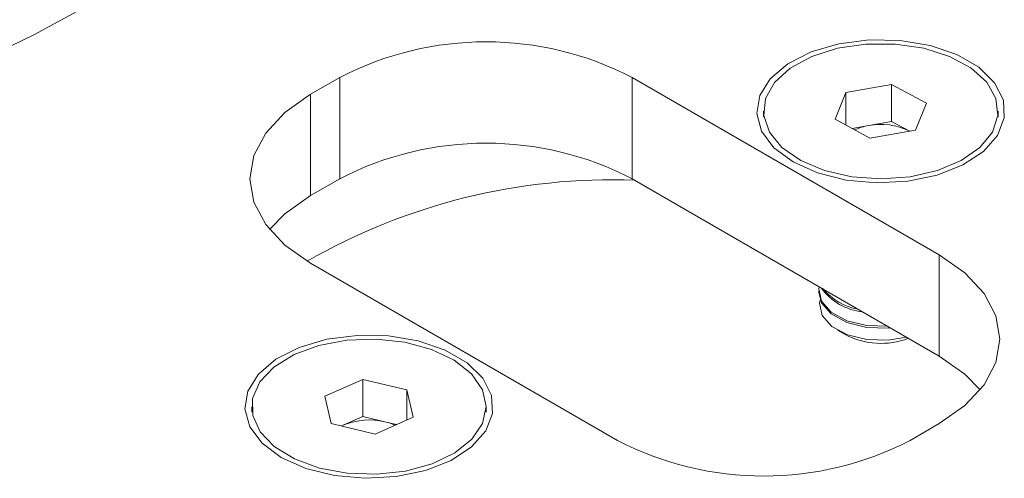
# Paper-space layout 'Sheet1(2)' of a CAD drawing. Units: millimetres. Extents: x 57 to 3436, y 140 to 1938.
# Drawn here: x 2112 to 2159, y 1721 to 1743 of the extents above; entities that cross this region are included whole.
import ezdxf

# ---------------------------------------------------------------- set-up
doc = ezdxf.new("R2010")
doc.units = ezdxf.units.MM

psp = doc.layouts.new('Sheet1(2)')

# ---------------------------------------------------------------- linework, layer by layer
at = {"color": 7, "linetype": 'Continuous', "lineweight": 15}
for p, q in [((2125.9, 1739.18), (2127.315, 1739.996)), ((2127.315, 1739.996), (2127.315, 1735.097)), ((2141.457, 1739.996), (2156.306, 1731.424)), ((2141.457, 1739.996), (2141.457, 1735.097)), ((2151.791, 1739.274), (2154.001, 1739.662)), ((2154.001, 1739.662), (2155.687, 1738.751)), ((2154.001, 1737.866), (2154.001, 1739.662)), ((2125.9, 1739.18), (2125.9, 1734.281)), ((2151.268, 1737.976), (2151.791, 1739.274)), ((2151.791, 1737.693), (2151.791, 1739.274)), ((2155.687, 1738.751), (2155.164, 1737.453)), ((2147.808, 1738.364), (2147.808, 1738.094)), ((2152.954, 1737.065), (2151.268, 1737.976)), ((2159.148, 1738.094), (2159.148, 1738.364)), ((2152.092, 1737.531), (2152.896, 1737.672)), ((2152.896, 1737.672), (2154.001, 1737.866)), ((2155.164, 1737.453), (2152.954, 1737.065)), ((2154.001, 1737.866), (2154.844, 1737.41)), ((2154.844, 1737.41), (2154.863, 1737.4)), ((2125.9, 1734.281), (2127.315, 1735.097)), ((2141.457, 1735.097), (2156.306, 1726.525)), ((2156.306, 1731.424), (2156.306, 1726.525)), ((2125.9, 1731.016), (2140.75, 1722.444)), ((2150.478, 1729.685), (2150.478, 1729.601)), ((2151.382, 1727.778), (2151.748, 1727.567)), ((2126.598, 1724.59), (2128.434, 1725.399)), ((2128.434, 1725.399), (2130.565, 1724.885)), ((2128.434, 1723.602), (2128.434, 1725.399)), ((2126.893, 1723.268), (2126.598, 1724.59)), ((2130.565, 1724.885), (2130.86, 1723.563)), ((2130.565, 1723.433), (2130.565, 1724.885)), ((2123.059, 1724.076), (2123.059, 1723.807)), ((2134.399, 1723.807), (2134.399, 1724.076)), ((2129.024, 1722.754), (2126.893, 1723.268)), ((2127.398, 1723.146), (2127.516, 1723.198)), ((2127.516, 1723.198), (2127.403, 1723.145)), ((2127.516, 1723.198), (2128.434, 1723.602)), ((2128.434, 1723.602), (2129.499, 1723.346)), ((2130.86, 1723.563), (2129.024, 1722.754)), ((2129.499, 1723.346), (2130.06, 1723.21)), ((2156.306, 1723.26), (2154.892, 1722.444))]:
    psp.add_line(p, q, dxfattribs=at)
at = {"color": 7, "linetype": 'Continuous', "lineweight": 15, "flags": 128}
for points in [[(2077.537, 1729.532), (2083.861, 1731.126), (2090.016, 1732.927), (2095.982, 1734.929), (2101.738, 1737.126), (2107.266, 1739.51), (2112.548, 1742.073), (2117.566, 1744.808), (2122.303, 1747.705), (2126.743, 1750.754), (2130.873, 1753.945), (2134.678, 1757.268), (2138.146, 1760.712), (2141.266, 1764.265), (2144.026, 1767.916)], [(2149.235, 1735.914), (2150.423, 1735.382), (2151.804, 1735.037), (2153.289, 1734.902), (2154.786, 1734.983), (2156.201, 1735.277), (2157.445, 1735.765), (2158.44, 1736.417), (2159.123, 1737.19), (2159.451, 1738.038), (2159.404, 1738.905), (2158.984, 1739.739), (2158.218, 1740.487), (2157.155, 1741.101), (2155.86, 1741.542), (2154.416, 1741.785), (2152.913, 1741.812), (2151.445, 1741.623), (2150.105, 1741.228), (2148.977, 1740.654), (2148.132, 1739.936), (2147.622, 1739.119), (2147.481, 1738.255), (2147.716, 1737.397), (2148.313, 1736.6), (2149.235, 1735.914)], [(2149.604, 1735.973), (2150.755, 1735.492), (2152.077, 1735.192), (2153.488, 1735.09), (2154.898, 1735.195), (2156.218, 1735.498), (2157.366, 1735.982), (2158.27, 1736.615), (2158.873, 1737.358), (2159.137, 1738.164), (2159.045, 1738.983), (2158.604, 1739.763), (2157.84, 1740.455), (2156.802, 1741.015), (2155.555, 1741.409), (2154.178, 1741.612), (2152.757, 1741.61), (2151.381, 1741.405), (2150.137, 1741.008), (2149.102, 1740.445), (2148.343, 1739.752), (2147.906, 1738.971), (2147.819, 1738.152), (2148.088, 1737.347), (2148.696, 1736.605), (2149.604, 1735.973)], [(2125.9, 1731.016), (2124.657, 1731.891), (2123.733, 1732.889), (2123.164, 1733.972), (2122.971, 1735.098), (2123.164, 1736.224), (2123.733, 1737.307), (2124.657, 1738.305), (2125.9, 1739.18)], [(2123.916, 1732.648), (2124.657, 1733.406), (2125.9, 1734.281)], [(2156.306, 1731.424), (2157.55, 1730.549), (2158.474, 1729.551), (2159.043, 1728.468), (2159.235, 1727.342), (2159.043, 1726.216), (2158.474, 1725.133), (2157.55, 1724.135), (2156.306, 1723.26)], [(2150.496, 1729.879), (2150.482, 1729.779), (2150.607, 1729.182), (2151.079, 1728.645), (2151.839, 1728.234), (2152.798, 1727.998), (2153.813, 1727.964)], [(2150.478, 1729.601), (2150.607, 1729.097), (2151.079, 1728.561), (2151.839, 1728.15), (2152.798, 1727.914), (2153.838, 1727.881), (2153.929, 1727.889)], [(2154.727, 1727.437), (2153.834, 1727.29), (2152.806, 1727.322), (2151.86, 1727.555), (2151.108, 1727.961), (2150.642, 1728.49), (2150.519, 1729.08), (2150.545, 1729.234)], [(2124.486, 1721.627), (2125.675, 1721.095), (2127.055, 1720.75), (2128.54, 1720.614), (2130.038, 1720.696), (2131.453, 1720.99), (2132.697, 1721.478), (2133.691, 1722.13), (2134.374, 1722.903), (2134.702, 1723.751), (2134.655, 1724.618), (2134.235, 1725.452), (2133.47, 1726.199), (2132.406, 1726.813), (2131.112, 1727.255), (2129.667, 1727.498), (2128.164, 1727.525), (2126.696, 1727.335), (2125.356, 1726.941), (2124.228, 1726.367), (2123.383, 1725.649), (2122.873, 1724.832), (2122.732, 1723.968), (2122.967, 1723.11), (2123.564, 1722.313), (2124.486, 1721.627)], [(2123.105, 1723.658), (2123.462, 1722.864), (2124.15, 1722.146), (2125.126, 1721.549), (2126.328, 1721.111), (2127.68, 1720.86), (2129.099, 1720.81), (2130.495, 1720.966), (2131.779, 1721.317), (2132.872, 1721.842), (2133.704, 1722.507), (2134.224, 1723.27), (2134.399, 1724.085), (2134.217, 1724.898), (2133.691, 1725.661), (2132.852, 1726.323), (2131.755, 1726.845), (2130.467, 1727.192), (2129.071, 1727.344), (2127.652, 1727.29), (2126.302, 1727.035), (2125.104, 1726.593), (2124.133, 1725.994), (2123.452, 1725.274), (2123.102, 1724.479), (2123.105, 1723.658)], [(2156.306, 1726.525), (2157.55, 1725.65), (2158.29, 1724.892)]]:
    psp.add_lwpolyline(points, dxfattribs=at)
at = {"color": 7, "linetype": 'Continuous', "lineweight": 15}
for centre, radius, start, end in [((2134.386, 1726.349), 15.37, 62.6097, 117.3903), ((2153.344, 1735), 2.71, 99.5247, 114.5922), ((2153.476, 1734.607), 3.12, 63.9898, 100.7122), ((2134.386, 1721.45), 15.37, 62.6097, 117.3903), ((2140.482, 1705.524), 29.526, 87.8838, 119.946), ((2152.877, 1731.44), 2.791, 215.6321, 264.3733), ((2152.852, 1731.567), 2.815, 219.699, 260.3064), ((2153.485, 1730.873), 3.735, 242.2828, 290.8986), ((2128.736, 1720.205), 3.232, 76.3329, 112.1776), ((2128.921, 1720.875), 2.537, 65.1838, 76.8323), ((2147.821, 1736.091), 15.37, 242.6097, 297.3903)]:
    psp.add_arc(centre, radius, start, end, dxfattribs=at)

doc.saveas('drawing.dxf')
